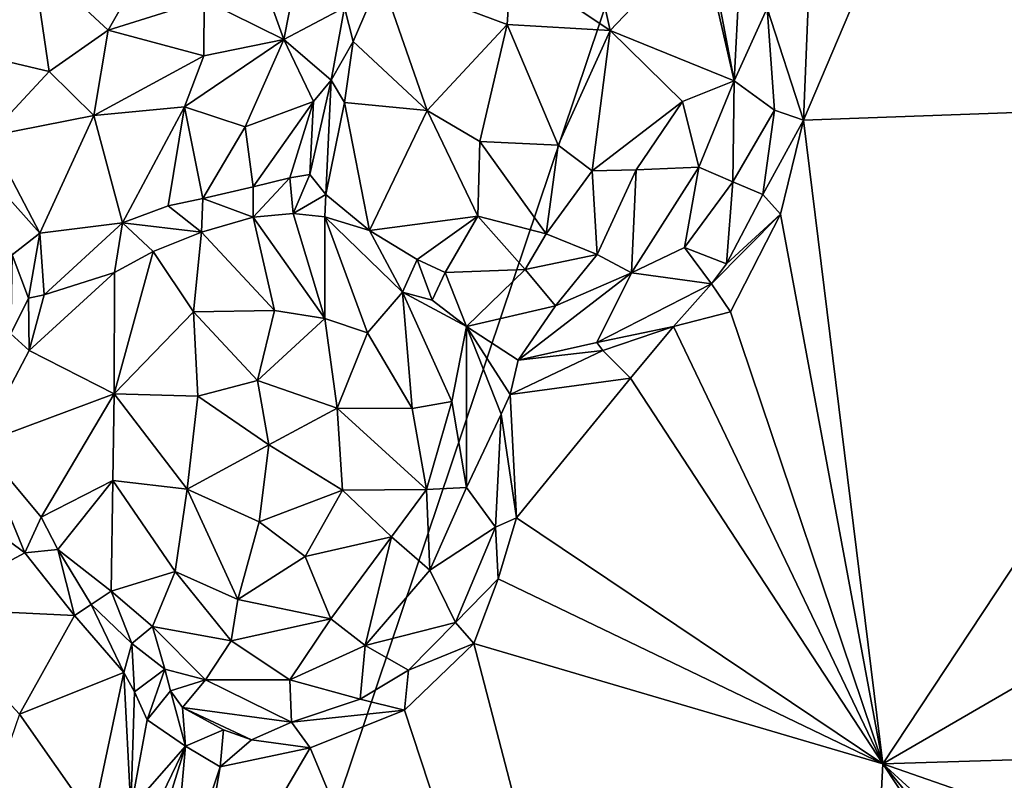
# Model space of a CAD drawing. Units: metres. Extents: x 24.6 to 29.5, y -12.2 to 12.1.
# Drawn here: x 27.7 to 28.4, y 2.4 to 3 of the extents above; entities that cross this region are included whole.
import ezdxf

# ---------------------------------------------------------------- set-up
doc = ezdxf.new("R2010")
doc.units = ezdxf.units.M

msp = doc.modelspace()

# ---------------------------------------------------------------- linework, layer by layer
at = {"layer": '1'}
for points in [[(25.10093, 4.93207, -1.60367), (28.44039, 6.58615, -1.62675), (25.24522, 2.50754, -1.60097)], [(26.57794, -1.57673, -1.59368), (25.24522, 2.50754, -1.60097), (28.44039, 6.58615, -1.62675)], [(26.57794, -1.57673, -1.59368), (28.44039, 6.58615, -1.62675), (28.69208, 4.71028, -1.62153)], [(26.57794, -1.57673, -1.59368), (28.69208, 4.71028, -1.62153), (28.81289, 1.84115, -1.61632)], [(28.61838, 3.27272, -1.15282), (28.35108, 3.09191, -1.15225), (28.69396, 2.9432, -1.15244)], [(27.83487, 3.08231, -0.96493), (27.86706, 2.99253, -0.98271), (27.89138, 3.1169, -1.02908)], [(27.89138, 3.1169, -1.02908), (27.86706, 2.99253, -0.98271), (27.91551, 3.01819, -1.03401)], [(28.35108, 3.09191, -1.15225), (28.2861, 3.03938, -1.15129), (28.28159, 2.92834, -1.15154)], [(28.35108, 3.09191, -1.15225), (28.28159, 2.92834, -1.15154), (28.69396, 2.9432, -1.15244)], [(27.83487, 3.08231, -0.96493), (27.80335, 3.02405, -0.94314), (27.86706, 2.99253, -0.98271)], [(28.11426, 3.05891, -0.99827), (28.12742, 2.99986, -0.97363), (28.19978, 3.07591, -1.05223)], [(28.12742, 2.99986, -0.97363), (28.22626, 2.9596, -1.02887), (28.19978, 3.07591, -1.05223)], [(28.22626, 2.9596, -1.02887), (28.20798, 3.05624, -1.05316), (28.19978, 3.07591, -1.05223)], [(27.59211, 2.98785, -0.99726), (27.66681, 3.0558, -0.9432), (27.57412, 3.01214, -1.0062)], [(27.66681, 3.0558, -0.9432), (27.59211, 2.98785, -0.99726), (27.6797, 2.96697, -0.94982)], [(27.66681, 3.0558, -0.9432), (27.72697, 3.00012, -0.93296), (27.76247, 3.06289, -0.93665)], [(27.66681, 3.0558, -0.9432), (27.6797, 2.96697, -0.94982), (27.72697, 3.00012, -0.93296)], [(27.76247, 3.06289, -0.93665), (27.72697, 3.00012, -0.93296), (27.80335, 3.02405, -0.94314)], [(28.04842, 3.05297, -0.98847), (28.12742, 2.99986, -0.97363), (28.11426, 3.05891, -0.99827)], [(28.2309, 3.05255, -1.10071), (28.20798, 3.05624, -1.05316), (28.22626, 2.9596, -1.02887)], [(27.94449, 3.04244, -1.0347), (28.04526, 3.00471, -0.96751), (28.04842, 3.05297, -0.98847)], [(28.04842, 3.05297, -0.98847), (28.04526, 3.00471, -0.96751), (28.12742, 2.99986, -0.97363)], [(28.2309, 3.05255, -1.10071), (28.22626, 2.9596, -1.02887), (28.25245, 3.01768, -1.13986)], [(27.92222, 2.99098, -1.03175), (27.94449, 3.04244, -1.0347), (27.91551, 3.01819, -1.03401)], [(27.94449, 3.04244, -1.0347), (27.92222, 2.99098, -1.03175), (27.9813, 2.93601, -0.98068)], [(27.94449, 3.04244, -1.0347), (27.9813, 2.93601, -0.98068), (28.04526, 3.00471, -0.96751)], [(28.25245, 3.01768, -1.13986), (28.28159, 2.92834, -1.15154), (28.2861, 3.03938, -1.15129)], [(27.72697, 3.00012, -0.93296), (27.80311, 2.97954, -0.94624), (27.80335, 3.02405, -0.94314)], [(27.80335, 3.02405, -0.94314), (27.80311, 2.97954, -0.94624), (27.86706, 2.99253, -0.98271)], [(27.86706, 2.99253, -0.98271), (27.90469, 2.96013, -1.03207), (27.91551, 3.01819, -1.03401)], [(27.91551, 3.01819, -1.03401), (27.90469, 2.96013, -1.03207), (27.92222, 2.99098, -1.03175)], [(28.22626, 2.9596, -1.02887), (28.25835, 2.93623, -1.11854), (28.25245, 3.01768, -1.13986)], [(28.25245, 3.01768, -1.13986), (28.25835, 2.93623, -1.11854), (28.28159, 2.92834, -1.15154)], [(27.9813, 2.93601, -0.98068), (28.02348, 2.91118, -0.96711), (28.04526, 3.00471, -0.96751)], [(28.04526, 3.00471, -0.96751), (28.02348, 2.91118, -0.96711), (28.08587, 2.90837, -0.96133)], [(28.04526, 3.00471, -0.96751), (28.08587, 2.90837, -0.96133), (28.12742, 2.99986, -0.97363)], [(27.72697, 3.00012, -0.93296), (27.6797, 2.96697, -0.94982), (27.71537, 2.93196, -0.95457)], [(27.72697, 3.00012, -0.93296), (27.71537, 2.93196, -0.95457), (27.80311, 2.97954, -0.94624)], [(28.08587, 2.90837, -0.96133), (28.1129, 2.88777, -0.97021), (28.12742, 2.99986, -0.97363)], [(28.12742, 2.99986, -0.97363), (28.1129, 2.88777, -0.97021), (28.18512, 2.9431, -0.99431)], [(28.12742, 2.99986, -0.97363), (28.18512, 2.9431, -0.99431), (28.22626, 2.9596, -1.02887)], [(27.59211, 2.98785, -0.99726), (27.63167, 2.91536, -0.99605), (27.6797, 2.96697, -0.94982)], [(27.78775, 2.93877, -0.95725), (27.83624, 2.92285, -0.99071), (27.86706, 2.99253, -0.98271)], [(27.80311, 2.97954, -0.94624), (27.78775, 2.93877, -0.95725), (27.86706, 2.99253, -0.98271)], [(27.86706, 2.99253, -0.98271), (27.83624, 2.92285, -0.99071), (27.89069, 2.94303, -1.03128)], [(27.86706, 2.99253, -0.98271), (27.89069, 2.94303, -1.03128), (27.90469, 2.96013, -1.03207)], [(27.90469, 2.96013, -1.03207), (27.91534, 2.94239, -1.03732), (27.92222, 2.99098, -1.03175)], [(27.92222, 2.99098, -1.03175), (27.91534, 2.94239, -1.03732), (27.9813, 2.93601, -0.98068)], [(27.80311, 2.97954, -0.94624), (27.71537, 2.93196, -0.95457), (27.78775, 2.93877, -0.95725)], [(27.6797, 2.96697, -0.94982), (27.63167, 2.91536, -0.99605), (27.71537, 2.93196, -0.95457)], [(27.89069, 2.94303, -1.03128), (27.88761, 2.88485, -1.06172), (27.90469, 2.96013, -1.03207)], [(27.90469, 2.96013, -1.03207), (27.88761, 2.88485, -1.06172), (27.9004, 2.86896, -1.06694)], [(27.90469, 2.96013, -1.03207), (27.9004, 2.86896, -1.06694), (27.91534, 2.94239, -1.03732)], [(28.18512, 2.9431, -0.99431), (28.19802, 2.89073, -1.01488), (28.22626, 2.9596, -1.02887)], [(28.19802, 2.89073, -1.01488), (28.22524, 2.87914, -1.05375), (28.22626, 2.9596, -1.02887)], [(28.22626, 2.9596, -1.02887), (28.22524, 2.87914, -1.05375), (28.25835, 2.93623, -1.11854)], [(27.71537, 2.93196, -0.95457), (27.73819, 2.84644, -1.01369), (27.78775, 2.93877, -0.95725)], [(27.78775, 2.93877, -0.95725), (27.73819, 2.84644, -1.01369), (27.77473, 2.85983, -1.00996)], [(27.78775, 2.93877, -0.95725), (27.77473, 2.85983, -1.00996), (27.80247, 2.86573, -1.01579)], [(27.78775, 2.93877, -0.95725), (27.80247, 2.86573, -1.01579), (27.83624, 2.92285, -0.99071)], [(27.83624, 2.92285, -0.99071), (27.84254, 2.87516, -1.03231), (27.89069, 2.94303, -1.03128)], [(27.84254, 2.87516, -1.03231), (27.87168, 2.88234, -1.05676), (27.89069, 2.94303, -1.03128)], [(27.89069, 2.94303, -1.03128), (27.87168, 2.88234, -1.05676), (27.88761, 2.88485, -1.06172)], [(27.91534, 2.94239, -1.03732), (27.9004, 2.86896, -1.06694), (27.93524, 2.84015, -1.04501)], [(27.91534, 2.94239, -1.03732), (27.93524, 2.84015, -1.04501), (27.9813, 2.93601, -0.98068)], [(28.1129, 2.88777, -0.97021), (28.14818, 2.88863, -0.98213), (28.18512, 2.9431, -0.99431)], [(28.18512, 2.9431, -0.99431), (28.14818, 2.88863, -0.98213), (28.19802, 2.89073, -1.01488)], [(28.28159, 2.92834, -1.15154), (28.34495, 2.41473, -1.15088), (28.69396, 2.9432, -1.15244)], [(28.69396, 2.9432, -1.15244), (28.34495, 2.41473, -1.15088), (28.6962, 2.61829, -1.1514)], [(27.63167, 2.91536, -0.99605), (27.67241, 2.83819, -1.03516), (27.71537, 2.93196, -0.95457)], [(27.71537, 2.93196, -0.95457), (27.67241, 2.83819, -1.03516), (27.73819, 2.84644, -1.01369)], [(27.9813, 2.93601, -0.98068), (27.93524, 2.84015, -1.04501), (28.02178, 2.85168, -0.98744)], [(27.9813, 2.93601, -0.98068), (28.02178, 2.85168, -0.98744), (28.02348, 2.91118, -0.96711)], [(28.22524, 2.87914, -1.05375), (28.24908, 2.86884, -1.13624), (28.25835, 2.93623, -1.11854)], [(28.25835, 2.93623, -1.11854), (28.24908, 2.86884, -1.13624), (28.28159, 2.92834, -1.15154)], [(27.83624, 2.92285, -0.99071), (27.80247, 2.86573, -1.01579), (27.84254, 2.87516, -1.03231)], [(28.24908, 2.86884, -1.13624), (28.26308, 2.85327, -1.15335), (28.28159, 2.92834, -1.15154)], [(28.26308, 2.85327, -1.15335), (28.34495, 2.41473, -1.15088), (28.28159, 2.92834, -1.15154)], [(27.62195, 2.89442, -1.00012), (27.67241, 2.83819, -1.03516), (27.63167, 2.91536, -0.99605)], [(28.02348, 2.91118, -0.96711), (28.02178, 2.85168, -0.98744), (28.07634, 2.83751, -0.98589)], [(28.02348, 2.91118, -0.96711), (28.07634, 2.83751, -0.98589), (28.08587, 2.90837, -0.96133)], [(28.08587, 2.90837, -0.96133), (28.07634, 2.83751, -0.98589), (28.1129, 2.88777, -0.97021)], [(27.62195, 2.89442, -1.00012), (27.65016, 2.8207, -1.04004), (27.67241, 2.83819, -1.03516)], [(28.14818, 2.88863, -0.98213), (28.14433, 2.80632, -1.02923), (28.19802, 2.89073, -1.01488)], [(28.19802, 2.89073, -1.01488), (28.14433, 2.80632, -1.02923), (28.18673, 2.82661, -1.04638)], [(28.19802, 2.89073, -1.01488), (28.18673, 2.82661, -1.04638), (28.22524, 2.87914, -1.05375)], [(27.87168, 2.88234, -1.05676), (27.87432, 2.85366, -1.05403), (27.88761, 2.88485, -1.06172)], [(27.88761, 2.88485, -1.06172), (27.87432, 2.85366, -1.05403), (27.9004, 2.86896, -1.06694)], [(28.1129, 2.88777, -0.97021), (28.07634, 2.83751, -0.98589), (28.11685, 2.82095, -1.00485)], [(28.1129, 2.88777, -0.97021), (28.11685, 2.82095, -1.00485), (28.14818, 2.88863, -0.98213)], [(28.11685, 2.82095, -1.00485), (28.14433, 2.80632, -1.02923), (28.14818, 2.88863, -0.98213)], [(27.80247, 2.86573, -1.01579), (27.8426, 2.85083, -1.03104), (27.84254, 2.87516, -1.03231)], [(27.87168, 2.88234, -1.05676), (27.84254, 2.87516, -1.03231), (27.8426, 2.85083, -1.03104)], [(27.87168, 2.88234, -1.05676), (27.8426, 2.85083, -1.03104), (27.87432, 2.85366, -1.05403)], [(28.18673, 2.82661, -1.04638), (28.22006, 2.81348, -1.13661), (28.22524, 2.87914, -1.05375)], [(28.22524, 2.87914, -1.05375), (28.22006, 2.81348, -1.13661), (28.24908, 2.86884, -1.13624)], [(27.87432, 2.85366, -1.05403), (27.89973, 2.851, -1.05772), (27.9004, 2.86896, -1.06694)], [(27.9004, 2.86896, -1.06694), (27.89973, 2.851, -1.05772), (27.93524, 2.84015, -1.04501)], [(28.24908, 2.86884, -1.13624), (28.22006, 2.81348, -1.13661), (28.26308, 2.85327, -1.15335)], [(27.73819, 2.84644, -1.01369), (27.80127, 2.839, -1.01139), (27.77473, 2.85983, -1.00996)], [(27.77473, 2.85983, -1.00996), (27.80127, 2.839, -1.01139), (27.80247, 2.86573, -1.01579)], [(27.80247, 2.86573, -1.01579), (27.80127, 2.839, -1.01139), (27.8426, 2.85083, -1.03104)], [(27.87432, 2.85366, -1.05403), (27.8426, 2.85083, -1.03104), (27.8997, 2.76986, -0.97519)], [(27.87432, 2.85366, -1.05403), (27.8997, 2.76986, -0.97519), (27.89973, 2.851, -1.05772)], [(27.93524, 2.84015, -1.04501), (27.97349, 2.81709, -1.03049), (28.02178, 2.85168, -0.98744)], [(27.97349, 2.81709, -1.03049), (27.99571, 2.80682, -1.0307), (28.02178, 2.85168, -0.98744)], [(28.02178, 2.85168, -0.98744), (27.99571, 2.80682, -1.0307), (28.05945, 2.80919, -1.00837)], [(28.02178, 2.85168, -0.98744), (28.05945, 2.80919, -1.00837), (28.07634, 2.83751, -0.98589)], [(28.20804, 2.79758, -1.13675), (28.22344, 2.77532, -1.15242), (28.26308, 2.85327, -1.15335)], [(28.20804, 2.79758, -1.13675), (28.26308, 2.85327, -1.15335), (28.22006, 2.81348, -1.13661)], [(28.22344, 2.77532, -1.15242), (28.34495, 2.41473, -1.15088), (28.26308, 2.85327, -1.15335)], [(27.67241, 2.83819, -1.03516), (27.67567, 2.78895, -1.04815), (27.73819, 2.84644, -1.01369)], [(27.67567, 2.78895, -1.04815), (27.73187, 2.80664, -1.01279), (27.73819, 2.84644, -1.01369)], [(27.73819, 2.84644, -1.01369), (27.73187, 2.80664, -1.01279), (27.76285, 2.82355, -1.00699)], [(27.73819, 2.84644, -1.01369), (27.76285, 2.82355, -1.00699), (27.80127, 2.839, -1.01139)], [(27.8426, 2.85083, -1.03104), (27.80127, 2.839, -1.01139), (27.85965, 2.77641, -0.96893)], [(27.8426, 2.85083, -1.03104), (27.85965, 2.77641, -0.96893), (27.8997, 2.76986, -0.97519)], [(27.89973, 2.851, -1.05772), (27.8997, 2.76986, -0.97519), (27.93377, 2.75842, -0.98783)], [(27.89973, 2.851, -1.05772), (27.93377, 2.75842, -0.98783), (27.9616, 2.79087, -1.02788)], [(27.93524, 2.84015, -1.04501), (27.89973, 2.851, -1.05772), (27.9616, 2.79087, -1.02788)], [(27.67241, 2.83819, -1.03516), (27.65016, 2.8207, -1.04004), (27.66341, 2.7863, -1.05185)], [(27.67241, 2.83819, -1.03516), (27.66341, 2.7863, -1.05185), (27.67567, 2.78895, -1.04815)], [(27.80127, 2.839, -1.01139), (27.76285, 2.82355, -1.00699), (27.79486, 2.77531, -0.96882)], [(27.80127, 2.839, -1.01139), (27.79486, 2.77531, -0.96882), (27.85965, 2.77641, -0.96893)], [(27.93524, 2.84015, -1.04501), (27.9616, 2.79087, -1.02788), (27.97349, 2.81709, -1.03049)], [(28.07634, 2.83751, -0.98589), (28.05945, 2.80919, -1.00837), (28.11685, 2.82095, -1.00485)], [(27.65016, 2.8207, -1.04004), (27.64908, 2.75782, -1.0483), (27.66341, 2.7863, -1.05185)], [(27.73187, 2.80664, -1.01279), (27.73167, 2.70986, -0.9678), (27.76285, 2.82355, -1.00699)], [(27.76285, 2.82355, -1.00699), (27.73167, 2.70986, -0.9678), (27.79486, 2.77531, -0.96882)], [(28.05945, 2.80919, -1.00837), (28.08369, 2.78003, -1.04179), (28.11685, 2.82095, -1.00485)], [(28.11685, 2.82095, -1.00485), (28.08369, 2.78003, -1.04179), (28.14433, 2.80632, -1.02923)], [(28.14433, 2.80632, -1.02923), (28.20804, 2.79758, -1.13675), (28.18673, 2.82661, -1.04638)], [(28.18673, 2.82661, -1.04638), (28.20804, 2.79758, -1.13675), (28.22006, 2.81348, -1.13661)], [(27.9616, 2.79087, -1.02788), (27.98527, 2.78456, -1.04101), (27.97349, 2.81709, -1.03049)], [(27.97349, 2.81709, -1.03049), (27.98527, 2.78456, -1.04101), (27.99571, 2.80682, -1.0307)], [(27.73187, 2.80664, -1.01279), (27.67567, 2.78895, -1.04815), (27.66379, 2.74433, -1.03982)], [(27.73187, 2.80664, -1.01279), (27.66379, 2.74433, -1.03982), (27.73167, 2.70986, -0.9678)], [(27.99571, 2.80682, -1.0307), (27.98527, 2.78456, -1.04101), (28.01264, 2.76367, -1.07329)], [(27.99571, 2.80682, -1.0307), (28.01264, 2.76367, -1.07329), (28.05945, 2.80919, -1.00837)], [(28.05945, 2.80919, -1.00837), (28.01264, 2.76367, -1.07329), (28.08369, 2.78003, -1.04179)], [(28.08369, 2.78003, -1.04179), (28.05385, 2.73664, -1.12617), (28.14433, 2.80632, -1.02923)], [(28.05385, 2.73664, -1.12617), (28.11676, 2.75076, -1.12626), (28.14433, 2.80632, -1.02923)], [(28.14433, 2.80632, -1.02923), (28.11676, 2.75076, -1.12626), (28.20804, 2.79758, -1.13675)], [(28.11676, 2.75076, -1.12626), (28.17782, 2.76371, -1.1502), (28.20804, 2.79758, -1.13675)], [(28.20804, 2.79758, -1.13675), (28.17782, 2.76371, -1.1502), (28.22344, 2.77532, -1.15242)], [(27.66341, 2.7863, -1.05185), (27.66379, 2.74433, -1.03982), (27.67567, 2.78895, -1.04815)], [(27.9616, 2.79087, -1.02788), (27.93377, 2.75842, -0.98783), (27.96924, 2.69824, -0.99066)], [(27.9616, 2.79087, -1.02788), (27.96924, 2.69824, -0.99066), (28.00114, 2.70369, -1.02862)], [(27.98527, 2.78456, -1.04101), (27.9616, 2.79087, -1.02788), (28.01264, 2.76367, -1.07329)], [(27.9616, 2.79087, -1.02788), (28.00114, 2.70369, -1.02862), (28.01264, 2.76367, -1.07329)], [(27.64908, 2.75782, -1.0483), (27.66379, 2.74433, -1.03982), (27.66341, 2.7863, -1.05185)], [(27.79486, 2.77531, -0.96882), (27.73167, 2.70986, -0.9678), (27.79832, 2.70788, -0.94254)], [(27.79486, 2.77531, -0.96882), (27.84603, 2.72044, -0.94362), (27.85965, 2.77641, -0.96893)], [(27.79486, 2.77531, -0.96882), (27.79832, 2.70788, -0.94254), (27.84603, 2.72044, -0.94362)], [(27.85965, 2.77641, -0.96893), (27.84603, 2.72044, -0.94362), (27.8997, 2.76986, -0.97519)], [(28.01264, 2.76367, -1.07329), (28.05385, 2.73664, -1.12617), (28.08369, 2.78003, -1.04179)], [(28.17782, 2.76371, -1.1502), (28.34495, 2.41473, -1.15088), (28.22344, 2.77532, -1.15242)], [(27.8997, 2.76986, -0.97519), (27.84603, 2.72044, -0.94362), (27.90949, 2.69845, -0.95405)], [(27.93377, 2.75842, -0.98783), (27.8997, 2.76986, -0.97519), (27.90949, 2.69845, -0.95405)], [(27.64908, 2.75782, -1.0483), (27.62461, 2.66994, -1.05514), (27.66379, 2.74433, -1.03982)], [(27.93377, 2.75842, -0.98783), (27.90949, 2.69845, -0.95405), (27.96924, 2.69824, -0.99066)], [(28.00114, 2.70369, -1.02862), (28.01277, 2.63504, -1.04463), (28.01264, 2.76367, -1.07329)], [(28.01264, 2.76367, -1.07329), (28.01277, 2.63504, -1.04463), (28.04049, 2.69376, -1.13891)], [(28.01264, 2.76367, -1.07329), (28.04049, 2.69376, -1.13891), (28.04767, 2.70945, -1.14375)], [(28.01264, 2.76367, -1.07329), (28.04767, 2.70945, -1.14375), (28.05385, 2.73664, -1.12617)], [(28.11676, 2.75076, -1.12626), (28.12143, 2.74434, -1.13851), (28.17782, 2.76371, -1.1502)], [(28.12143, 2.74434, -1.13851), (28.14349, 2.72231, -1.15266), (28.17782, 2.76371, -1.1502)], [(28.17782, 2.76371, -1.1502), (28.14349, 2.72231, -1.15266), (28.34495, 2.41473, -1.15088)], [(28.11676, 2.75076, -1.12626), (28.05385, 2.73664, -1.12617), (28.12143, 2.74434, -1.13851)], [(27.66379, 2.74433, -1.03982), (27.62461, 2.66994, -1.05514), (27.73167, 2.70986, -0.9678)], [(28.05385, 2.73664, -1.12617), (28.04767, 2.70945, -1.14375), (28.12143, 2.74434, -1.13851)], [(28.12143, 2.74434, -1.13851), (28.04767, 2.70945, -1.14375), (28.14349, 2.72231, -1.15266)], [(27.84603, 2.72044, -0.94362), (27.79832, 2.70788, -0.94254), (27.85504, 2.6691, -0.9352)], [(27.84603, 2.72044, -0.94362), (27.85504, 2.6691, -0.9352), (27.90949, 2.69845, -0.95405)], [(28.04767, 2.70945, -1.14375), (28.0526, 2.61089, -1.14969), (28.14349, 2.72231, -1.15266)], [(28.14349, 2.72231, -1.15266), (28.0526, 2.61089, -1.14969), (28.34495, 2.41473, -1.15088)], [(27.62461, 2.66994, -1.05514), (27.67346, 2.61149, -1.01114), (27.73167, 2.70986, -0.9678)], [(27.73167, 2.70986, -0.9678), (27.67346, 2.61149, -1.01114), (27.73065, 2.64071, -0.96405)], [(27.73167, 2.70986, -0.9678), (27.73065, 2.64071, -0.96405), (27.78976, 2.63379, -0.9376)], [(27.73167, 2.70986, -0.9678), (27.78976, 2.63379, -0.9376), (27.79832, 2.70788, -0.94254)], [(27.79832, 2.70788, -0.94254), (27.78976, 2.63379, -0.9376), (27.85504, 2.6691, -0.9352)], [(27.96924, 2.69824, -0.99066), (27.98086, 2.63363, -0.99432), (28.00114, 2.70369, -1.02862)], [(28.00114, 2.70369, -1.02862), (27.98086, 2.63363, -0.99432), (28.01277, 2.63504, -1.04463)], [(28.04049, 2.69376, -1.13891), (28.0526, 2.61089, -1.14969), (28.04767, 2.70945, -1.14375)], [(27.90949, 2.69845, -0.95405), (27.85504, 2.6691, -0.9352), (27.91389, 2.63287, -0.95074)], [(27.90949, 2.69845, -0.95405), (27.91389, 2.63287, -0.95074), (27.98086, 2.63363, -0.99432)], [(27.96924, 2.69824, -0.99066), (27.90949, 2.69845, -0.95405), (27.98086, 2.63363, -0.99432)], [(28.01277, 2.63504, -1.04463), (28.03596, 2.60352, -1.13087), (28.04049, 2.69376, -1.13891)], [(28.04049, 2.69376, -1.13891), (28.03596, 2.60352, -1.13087), (28.0526, 2.61089, -1.14969)], [(27.57271, 2.64825, -1.04107), (27.66042, 2.5831, -0.99961), (27.62461, 2.66994, -1.05514)], [(27.62461, 2.66994, -1.05514), (27.66042, 2.5831, -0.99961), (27.67346, 2.61149, -1.01114)], [(27.85504, 2.6691, -0.9352), (27.78976, 2.63379, -0.9376), (27.84737, 2.60777, -0.93926)], [(27.85504, 2.6691, -0.9352), (27.84737, 2.60777, -0.93926), (27.91389, 2.63287, -0.95074)], [(27.57271, 2.64825, -1.04107), (27.57809, 2.53892, -0.9294), (27.66042, 2.5831, -0.99961)], [(27.67346, 2.61149, -1.01114), (27.68662, 2.58576, -1.00334), (27.73065, 2.64071, -0.96405)], [(27.68662, 2.58576, -1.00334), (27.72931, 2.55233, -0.99075), (27.73065, 2.64071, -0.96405)], [(27.73065, 2.64071, -0.96405), (27.72931, 2.55233, -0.99075), (27.78035, 2.56808, -0.96022)], [(27.73065, 2.64071, -0.96405), (27.78035, 2.56808, -0.96022), (27.78976, 2.63379, -0.9376)], [(27.78976, 2.63379, -0.9376), (27.78035, 2.56808, -0.96022), (27.83037, 2.54563, -0.96126)], [(27.78976, 2.63379, -0.9376), (27.83037, 2.54563, -0.96126), (27.84737, 2.60777, -0.93926)], [(27.84737, 2.60777, -0.93926), (27.88398, 2.5801, -0.95122), (27.91389, 2.63287, -0.95074)], [(27.91389, 2.63287, -0.95074), (27.88398, 2.5801, -0.95122), (27.95285, 2.5957, -0.98214)], [(27.91389, 2.63287, -0.95074), (27.95285, 2.5957, -0.98214), (27.98086, 2.63363, -0.99432)], [(27.95285, 2.5957, -0.98214), (27.98335, 2.56927, -1.02645), (27.98086, 2.63363, -0.99432)], [(27.98086, 2.63363, -0.99432), (27.98335, 2.56927, -1.02645), (28.01277, 2.63504, -1.04463)], [(28.01277, 2.63504, -1.04463), (27.98335, 2.56927, -1.02645), (28.03596, 2.60352, -1.13087)], [(28.34495, 2.41473, -1.15088), (28.69118, 2.42519, -1.15306), (28.6962, 2.61829, -1.1514)], [(27.67346, 2.61149, -1.01114), (27.66042, 2.5831, -0.99961), (27.68662, 2.58576, -1.00334)], [(27.84737, 2.60777, -0.93926), (27.83037, 2.54563, -0.96126), (27.88398, 2.5801, -0.95122)], [(28.03596, 2.60352, -1.13087), (28.03786, 2.56234, -1.15309), (28.0526, 2.61089, -1.14969)], [(28.0526, 2.61089, -1.14969), (28.03786, 2.56234, -1.15309), (28.34495, 2.41473, -1.15088)], [(27.98335, 2.56927, -1.02645), (28.00405, 2.52728, -1.13784), (28.03596, 2.60352, -1.13087)], [(28.03596, 2.60352, -1.13087), (28.00405, 2.52728, -1.13784), (28.03786, 2.56234, -1.15309)], [(27.88398, 2.5801, -0.95122), (27.90458, 2.53036, -0.98533), (27.95285, 2.5957, -0.98214)], [(27.90458, 2.53036, -0.98533), (27.93189, 2.50906, -1.02995), (27.95285, 2.5957, -0.98214)], [(27.95285, 2.5957, -0.98214), (27.93189, 2.50906, -1.02995), (27.98335, 2.56927, -1.02645)], [(27.68662, 2.58576, -1.00334), (27.66042, 2.5831, -0.99961), (27.70013, 2.53296, -0.98861)], [(27.68662, 2.58576, -1.00334), (27.70013, 2.53296, -0.98861), (27.71336, 2.54182, -0.99363)], [(27.68662, 2.58576, -1.00334), (27.71336, 2.54182, -0.99363), (27.72931, 2.55233, -0.99075)], [(27.66042, 2.5831, -0.99961), (27.57809, 2.53892, -0.9294), (27.70013, 2.53296, -0.98861)], [(27.83037, 2.54563, -0.96126), (27.90458, 2.53036, -0.98533), (27.88398, 2.5801, -0.95122)], [(27.93189, 2.50906, -1.02995), (28.00405, 2.52728, -1.13784), (27.98335, 2.56927, -1.02645)], [(27.72931, 2.55233, -0.99075), (27.76233, 2.52431, -0.9931), (27.78035, 2.56808, -0.96022)], [(27.78035, 2.56808, -0.96022), (27.76233, 2.52431, -0.9931), (27.8249, 2.5128, -0.98294)], [(27.78035, 2.56808, -0.96022), (27.8249, 2.5128, -0.98294), (27.83037, 2.54563, -0.96126)], [(28.00405, 2.52728, -1.13784), (28.01853, 2.51054, -1.15175), (28.03786, 2.56234, -1.15309)], [(28.03786, 2.56234, -1.15309), (28.01853, 2.51054, -1.15175), (28.34495, 2.41473, -1.15088)], [(27.72931, 2.55233, -0.99075), (27.71336, 2.54182, -0.99363), (27.74576, 2.51072, -1.00367)], [(27.72931, 2.55233, -0.99075), (27.74576, 2.51072, -1.00367), (27.76233, 2.52431, -0.9931)], [(27.83037, 2.54563, -0.96126), (27.8249, 2.5128, -0.98294), (27.90458, 2.53036, -0.98533)], [(27.57809, 2.53892, -0.9294), (27.65602, 2.45427, -0.92331), (27.70013, 2.53296, -0.98861)], [(27.70013, 2.53296, -0.98861), (27.73934, 2.48738, -1.00141), (27.71336, 2.54182, -0.99363)], [(27.71336, 2.54182, -0.99363), (27.73934, 2.48738, -1.00141), (27.74576, 2.51072, -1.00367)], [(27.65602, 2.45427, -0.92331), (27.73934, 2.48738, -1.00141), (27.70013, 2.53296, -0.98861)], [(27.8249, 2.5128, -0.98294), (27.8719, 2.48172, -1.02417), (27.90458, 2.53036, -0.98533)], [(27.8719, 2.48172, -1.02417), (27.93189, 2.50906, -1.02995), (27.90458, 2.53036, -0.98533)], [(27.74576, 2.51072, -1.00367), (27.77193, 2.49009, -1.01676), (27.76233, 2.52431, -0.9931)], [(27.76233, 2.52431, -0.9931), (27.77193, 2.49009, -1.01676), (27.80458, 2.48163, -1.02312)], [(27.76233, 2.52431, -0.9931), (27.80458, 2.48163, -1.02312), (27.8249, 2.5128, -0.98294)], [(27.93189, 2.50906, -1.02995), (27.96633, 2.48939, -1.13246), (28.00405, 2.52728, -1.13784)], [(27.96633, 2.48939, -1.13246), (28.01853, 2.51054, -1.15175), (28.00405, 2.52728, -1.13784)], [(27.73934, 2.48738, -1.00141), (27.74782, 2.47218, -1.01294), (27.74576, 2.51072, -1.00367)], [(27.74576, 2.51072, -1.00367), (27.74782, 2.47218, -1.01294), (27.77193, 2.49009, -1.01676)], [(27.8249, 2.5128, -0.98294), (27.80458, 2.48163, -1.02312), (27.8719, 2.48172, -1.02417)], [(27.93189, 2.50906, -1.02995), (27.8719, 2.48172, -1.02417), (27.92793, 2.46618, -1.12825)], [(27.93189, 2.50906, -1.02995), (27.92793, 2.46618, -1.12825), (27.96633, 2.48939, -1.13246)], [(27.96633, 2.48939, -1.13246), (27.96324, 2.45742, -1.14949), (28.01853, 2.51054, -1.15175)], [(27.96324, 2.45742, -1.14949), (28.29543, 1.44718, -1.14849), (28.01853, 2.51054, -1.15175)], [(28.01853, 2.51054, -1.15175), (28.29543, 1.44718, -1.14849), (28.34495, 2.41473, -1.15088)], [(27.74782, 2.47218, -1.01294), (27.75803, 2.44983, -1.02843), (27.77193, 2.49009, -1.01676)], [(27.77193, 2.49009, -1.01676), (27.75803, 2.44983, -1.02843), (27.77666, 2.47277, -1.03724)], [(27.77193, 2.49009, -1.01676), (27.77666, 2.47277, -1.03724), (27.80458, 2.48163, -1.02312)], [(27.73934, 2.48738, -1.00141), (27.65602, 2.45427, -0.92331), (27.71474, 2.37069, -0.96123)], [(27.73934, 2.48738, -1.00141), (27.71474, 2.37069, -0.96123), (27.74491, 2.37891, -1.00247)], [(27.74782, 2.47218, -1.01294), (27.73934, 2.48738, -1.00141), (27.74491, 2.37891, -1.00247)], [(27.92793, 2.46618, -1.12825), (27.96324, 2.45742, -1.14949), (27.96633, 2.48939, -1.13246)], [(27.77666, 2.47277, -1.03724), (27.78605, 2.45959, -1.09255), (27.80458, 2.48163, -1.02312)], [(27.80458, 2.48163, -1.02312), (27.78605, 2.45959, -1.09255), (27.87303, 2.44789, -1.13027)], [(27.80458, 2.48163, -1.02312), (27.87303, 2.44789, -1.13027), (27.8719, 2.48172, -1.02417)], [(27.8719, 2.48172, -1.02417), (27.87303, 2.44789, -1.13027), (27.92793, 2.46618, -1.12825)], [(27.74782, 2.47218, -1.01294), (27.74491, 2.37891, -1.00247), (27.75803, 2.44983, -1.02843)], [(27.77666, 2.47277, -1.03724), (27.75803, 2.44983, -1.02843), (27.78857, 2.42872, -1.12621)], [(27.78857, 2.42872, -1.12621), (27.78605, 2.45959, -1.09255), (27.77666, 2.47277, -1.03724)], [(27.78605, 2.45959, -1.09255), (27.78857, 2.42872, -1.12621), (27.81897, 2.44187, -1.14088)], [(27.78605, 2.45959, -1.09255), (27.84121, 2.43382, -1.14322), (27.87303, 2.44789, -1.13027)], [(27.78605, 2.45959, -1.09255), (27.81897, 2.44187, -1.14088), (27.84121, 2.43382, -1.14322)], [(27.92793, 2.46618, -1.12825), (27.87303, 2.44789, -1.13027), (27.96324, 2.45742, -1.14949)], [(27.62825, 2.37339, -0.90834), (27.71474, 2.37069, -0.96123), (27.65602, 2.45427, -0.92331)], [(27.87303, 2.44789, -1.13027), (27.88797, 2.42749, -1.14939), (27.96324, 2.45742, -1.14949)], [(27.96324, 2.45742, -1.14949), (27.88797, 2.42749, -1.14939), (28.29543, 1.44718, -1.14849)], [(27.75803, 2.44983, -1.02843), (27.74491, 2.37891, -1.00247), (27.78857, 2.42872, -1.12621)], [(27.87303, 2.44789, -1.13027), (27.84121, 2.43382, -1.14322), (27.88797, 2.42749, -1.14939)], [(27.78857, 2.42872, -1.12621), (27.8163, 2.41228, -1.15012), (27.81897, 2.44187, -1.14088)], [(27.81897, 2.44187, -1.14088), (27.8163, 2.41228, -1.15012), (27.84121, 2.43382, -1.14322)], [(27.78857, 2.42872, -1.12621), (27.74491, 2.37891, -1.00247), (27.7487, 2.34592, -1.02806)], [(27.7487, 2.34592, -1.02806), (27.75162, 2.30935, -1.08867), (27.78857, 2.42872, -1.12621)], [(27.75162, 2.30935, -1.08867), (27.77668, 2.29361, -1.14977), (27.78857, 2.42872, -1.12621)], [(27.78857, 2.42872, -1.12621), (27.77668, 2.29361, -1.14977), (27.8163, 2.41228, -1.15012)], [(27.8163, 2.41228, -1.15012), (27.79039, 2.26135, -1.15258), (27.88797, 2.42749, -1.14939)], [(27.88797, 2.42749, -1.14939), (27.79039, 2.26135, -1.15258), (28.29543, 1.44718, -1.14849)], [(27.84121, 2.43382, -1.14322), (27.8163, 2.41228, -1.15012), (27.88797, 2.42749, -1.14939)], [(28.34495, 2.41473, -1.15088), (28.68309, 2.29679, -1.15252), (28.69118, 2.42519, -1.15306)], [(27.8163, 2.41228, -1.15012), (27.77668, 2.29361, -1.14977), (27.79039, 2.26135, -1.15258)], [(28.34495, 2.41473, -1.15088), (28.29543, 1.44718, -1.14849), (28.69716, 1.88182, -1.14918)], [(28.69716, 1.88182, -1.14918), (28.68689, 1.99946, -1.15308), (28.34495, 2.41473, -1.15088)], [(28.34495, 2.41473, -1.15088), (28.68945, 2.09966, -1.15577), (28.68309, 2.29679, -1.15252)], [(28.68945, 2.09966, -1.15577), (28.34495, 2.41473, -1.15088), (28.68689, 1.99946, -1.15308)]]:
    msp.add_3dface(points, dxfattribs=at)

doc.saveas('drawing.dxf')
